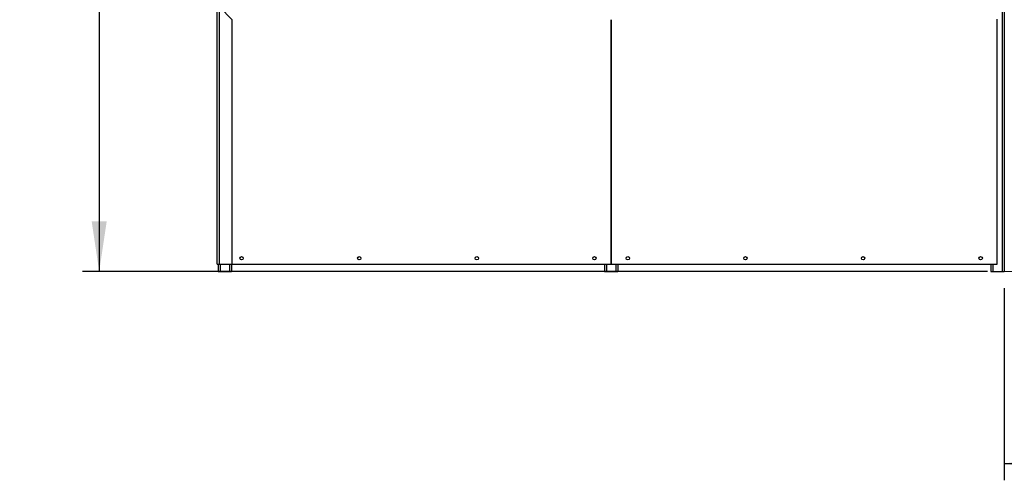
# Model space of a CAD drawing. Units: millimetres. Extents: x 93 to 290, y 103 to 189.
# Drawn here: x 93 to 152, y 107 to 134 of the extents above; entities that cross this region are included whole.
import ezdxf

# ---------------------------------------------------------------- set-up
doc = ezdxf.new("R2010")
doc.units = ezdxf.units.MM
doc.layers.add('FORMAT', color=7, linetype='Continuous')
doc.styles.add('SLDTEXTSTYLE0', font='TXT', dxfattribs={"width": 0.75})
doc.dimstyles.new('SLDDIMSTYLE0', dxfattribs={"dimtxt": 2.645833, "dimasz": 3, "dimexe": 0, "dimexo": 0.0625, "dimgap": 0.661458, "dimtad": 1, "dimdec": 0, "dimlfac": 50, "dimrnd": 1e-09, "dimzin": 12, "dimdsep": 46, "dimtxsty": 'SLDTEXTSTYLE0', "dimsah": 1, "dimcen": 0.09, "dimadec": 0, "dimazin": 3, "dimtfac": 1, "dimtdec": 0, "dimtofl": 0, "dimtmove": 0, "dimatfit": 3, "dimfxl": 0, "dimfrac": 2, "dimtolj": 1, "dimtzin": 12, "dimarcsym": 0})

# ---------------------------------------------------------------- blocks, each defined once
blk = doc.blocks.new('_D')
at = {"layer": 'FORMAT'}
for p, q in [((166.249, 162.769), (183.865, 162.769)), ((182.865, 162.769), (182.865, 119.249)), ((178.124, 150.211), (178.124, 151.016)), ((178.124, 151.016), (182.328, 151.016)), ((182.328, 151.016), (182.328, 150.211)), ((178.124, 139.627), (178.124, 138.823)), ((182.328, 138.823), (182.328, 139.627)), ((178.124, 138.823), (182.328, 138.823))]:
    blk.add_line(p, q, dxfattribs=at)
for points in [[(182.865, 162.769), (182.415, 159.769), (183.315, 159.769)], [(182.865, 119.249), (183.315, 122.249), (182.415, 122.249)]]:
    blk.add_solid(points, dxfattribs=at)
at = {"layer": 'FORMAT', "char_height": 2.6458, "attachment_point": 1, "rotation": 90.00008, "style": 'SLDTEXTSTYLE0'}
for s, insert in [('7\'1,67"', (178.918, 139.627)), ('2176', (178.918, 130.198))]:
    blk.add_mtext(s, dxfattribs=dict(at, insert=insert))
blk = doc.blocks.new('_D_1')
at = {"layer": 'FORMAT'}
for p, q in [((105.229, 175.379), (97.157, 175.379)), ((98.157, 175.379), (98.157, 119.249)), ((93.416, 156.516), (93.416, 157.32)), ((93.416, 157.32), (97.62, 157.32)), ((97.62, 157.32), (97.62, 156.516)), ((93.416, 145.932), (93.416, 145.128)), ((97.62, 145.128), (97.62, 145.932)), ((93.416, 145.128), (97.62, 145.128)), ((151.119, 119.249), (97.157, 119.249))]:
    blk.add_line(p, q, dxfattribs=at)
for points in [[(98.157, 175.379), (97.707, 172.379), (98.607, 172.379)], [(98.157, 119.249), (98.607, 122.249), (97.707, 122.249)]]:
    blk.add_solid(points, dxfattribs=at)
at = {"layer": 'FORMAT', "char_height": 2.6458, "attachment_point": 1, "rotation": 90.00016, "style": 'SLDTEXTSTYLE0'}
for s, insert in [('9\'2,49"', (94.21, 145.932)), ('2806', (94.21, 136.503))]:
    blk.add_mtext(s, dxfattribs=dict(at, insert=insert))
blk = doc.blocks.new('_D_3')
at = {"layer": 'FORMAT'}
for p, q in [((152.119, 118.249), (152.119, 106.781)), ((217.039, 118.249), (217.039, 106.781)), ((182.22, 112.521), (181.415, 112.521)), ((181.415, 112.521), (181.415, 108.318)), ((194.758, 112.522), (195.563, 112.522)), ((195.563, 112.522), (195.563, 108.318)), ((181.415, 108.318), (182.22, 108.318)), ((195.563, 108.318), (194.758, 108.318)), ((152.119, 107.781), (217.039, 107.781))]:
    blk.add_line(p, q, dxfattribs=at)
for points in [[(152.119, 107.781), (155.119, 107.331), (155.119, 108.231)], [(217.039, 107.781), (214.039, 108.231), (214.039, 107.331)]]:
    blk.add_solid(points, dxfattribs=at)
at = {"layer": 'FORMAT', "char_height": 2.6458, "attachment_point": 1, "rotation": 0.00016, "style": 'SLDTEXTSTYLE0'}
for s, insert in [('3246', (172.79, 111.728)), ('10\'7,80"', (182.22, 111.728))]:
    blk.add_mtext(s, dxfattribs=dict(at, insert=insert))

msp = doc.modelspace()

# ---------------------------------------------------------------- linework, layer by layer
at = {"color": 7, "linetype": 'Continuous', "lineweight": 25}
for p, q in [((151.999, 167.059), (151.999, 119.249)), ((152.119, 167.059), (152.119, 119.249)), ((105.189, 119.679), (105.189, 135.119)), ((105.321, 119.679), (105.321, 135.047)), ((106.089, 134.279), (105.321, 135.047)), ((106.089, 119.679), (106.089, 134.279)), ((128.679, 119.689), (128.679, 134.279)), ((128.689, 134.279), (128.689, 119.689)), ((151.709, 119.689), (151.709, 134.309)), ((105.189, 119.679), (105.321, 119.679)), ((105.249, 119.679), (105.249, 119.249)), ((105.249, 119.249), (105.369, 119.249)), ((105.321, 119.679), (106.089, 119.679)), ((105.369, 119.249), (105.929, 119.249)), ((105.929, 119.249), (106.049, 119.249)), ((106.049, 119.679), (106.049, 119.249)), ((106.089, 119.689), (128.679, 119.689)), ((128.279, 119.689), (128.279, 119.249)), ((128.279, 119.249), (128.399, 119.249)), ((128.399, 119.249), (128.959, 119.249)), ((128.689, 119.689), (151.709, 119.689)), ((128.959, 119.249), (129.079, 119.249)), ((129.079, 119.689), (129.079, 119.249)), ((151.319, 119.689), (151.319, 119.249)), ((151.319, 119.249), (151.439, 119.249)), ((151.439, 119.249), (151.999, 119.249)), ((151.999, 119.249), (152.119, 119.249))]:
    msp.add_line(p, q, dxfattribs=at)
at = {"color": 1, "linetype": 'Continuous', "lineweight": 25}
for p, q in [((105.369, 119.679), (105.369, 119.249)), ((105.929, 119.679), (105.929, 119.249)), ((128.399, 119.689), (128.399, 119.249)), ((128.959, 119.689), (128.959, 119.249)), ((151.439, 119.689), (151.439, 119.249))]:
    msp.add_line(p, q, dxfattribs=at)
at = {"color": 7, "linetype": 'Continuous', "lineweight": 25}
for centre in [(106.649, 120.039), (113.662, 120.039), (120.676, 120.039), (127.689, 120.039), (129.679, 120.039), (136.693, 120.039), (143.706, 120.039), (150.719, 120.039)]:
    msp.add_circle(centre, 0.1, dxfattribs=at)
at = {"layer": 'FORMAT', "lineweight": 18}
msp.add_line((152.119, 119.249), (217.159, 119.249), dxfattribs=at)

# ---------------------------------------------------------------- dimensions: what is measured, and where the dimension line sits
at = {"layer": 'FORMAT'}
for base, p1, p2, angle, picture, middle in [((98.1568, 119.249), (106.229, 175.379), (152.1192, 119.2492), 270.00016, '_D_1', (98.1567, 147.314)), ((182.865, 119.249), (165.249, 162.769), (152.119, 119.249), 270.00008, '_D', (182.865, 141.009)), ((217.039, 107.781), (152.119, 119.249), (217.039, 119.249), 0.00016, '_D_3', (184.579, 107.781))]:
    dim = msp.add_linear_dim(base=base, p1=p1, p2=p2, angle=angle, dimstyle='SLDDIMSTYLE0', dxfattribs=at)
    dim.commit()
    dim.dimension.update_dxf_attribs({"geometry": picture, "text_midpoint": middle, "dimtype": 160})

doc.saveas('drawing.dxf')
